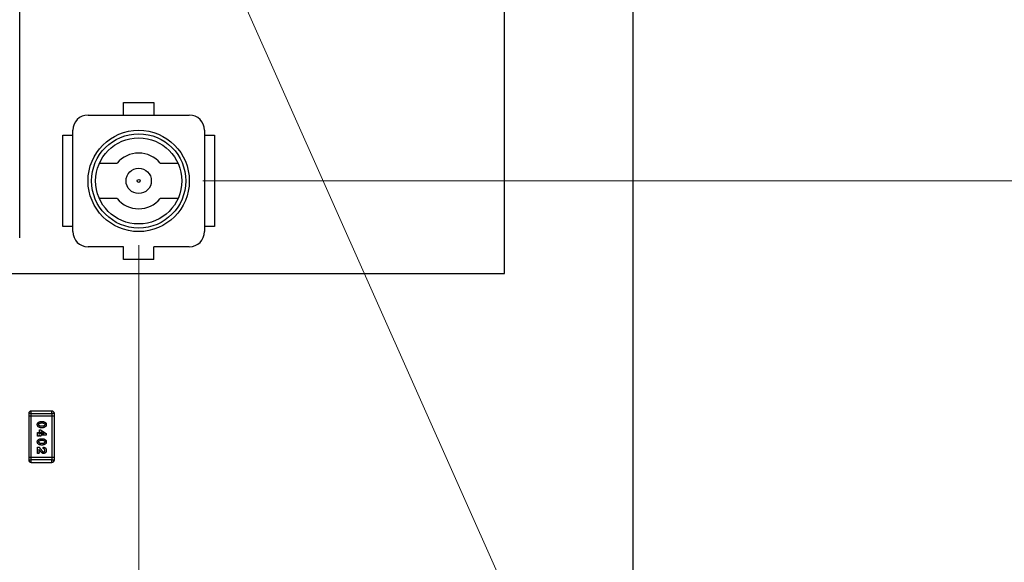
# Model space of a CAD drawing. Units: inches. Extents: x 0.4 to 16.6, y 0.2 to 10.8.
# Drawn here: x 4.5 to 5.3, y 5.1 to 5.5 of the extents above; entities that cross this region are included whole.
import ezdxf

# ---------------------------------------------------------------- set-up
doc = ezdxf.new("R2010")
doc.units = ezdxf.units.IN
doc.header["$MEASUREMENT"] = 0
doc.styles.add('SLDTEXTSTYLE0', font='TXT', dxfattribs={"width": 0.75})
doc.dimstyles.new('SLDDIMSTYLE1', dxfattribs={"dimtxt": 0.125, "dimasz": 0.13, "dimexe": 0, "dimexo": 0.0625, "dimgap": 0.03125, "dimtad": 0, "dimtih": 1, "dimtoh": 1, "dimdec": 3, "dimrnd": 1e-09, "dimzin": 12, "dimdsep": 46, "dimtxsty": 'SLDTEXTSTYLE0', "dimblk1": 'NONE', "dimblk2": 'NONE', "dimsah": 1, "dimcen": 0.09, "dimadec": 0, "dimazin": 3, "dimtfac": 1, "dimtdec": 3, "dimtofl": 0, "dimtmove": 0, "dimatfit": 3, "dimldrblk": 'NONE', "dimfxl": 1, "dimfrac": 2, "dimtolj": 1, "dimtzin": 12, "dimarcsym": 0})
doc.dimstyles.new('SLDDIMSTYLE2', dxfattribs={"dimtxt": 0.125, "dimasz": 0.13, "dimexe": 0, "dimexo": 0.0625, "dimgap": 0.03125, "dimtad": 0, "dimtih": 1, "dimtoh": 1, "dimdec": 3, "dimrnd": 1e-09, "dimzin": 4, "dimdsep": 46, "dimtxsty": 'SLDTEXTSTYLE0', "dimblk1": 'NONE', "dimblk2": 'NONE', "dimsah": 1, "dimcen": 0.09, "dimadec": 0, "dimazin": 1, "dimtfac": 1, "dimtdec": 3, "dimtofl": 0, "dimtmove": 0, "dimatfit": 3, "dimldrblk": 'NONE', "dimfxl": 1, "dimfrac": 2, "dimtolj": 1, "dimtzin": 12, "dimarcsym": 0})
doc.dimstyles.new('SLDDIMSTYLE6', dxfattribs={"dimtxt": 0.125, "dimasz": 0.13, "dimexe": 0, "dimexo": 0.0625, "dimgap": 0.03125, "dimtad": 0, "dimtih": 1, "dimtoh": 1, "dimdec": 3, "dimrnd": 1e-09, "dimzin": 12, "dimdsep": 46, "dimtxsty": 'SLDTEXTSTYLE0', "dimsah": 1, "dimcen": 0, "dimadec": 0, "dimazin": 3, "dimtfac": 1, "dimtdec": 3, "dimtofl": 0, "dimtmove": 0, "dimatfit": 3, "dimfxl": 1, "dimfrac": 2, "dimtolj": 1, "dimtzin": 12, "dimarcsym": 0})

# ---------------------------------------------------------------- blocks, each defined once
blk = doc.blocks.new('_D_1')
at = {"color": 7, "linetype": 'Continuous', "lineweight": 18}
for p, q in [((4.63081, 3.64621), (4.63081, 5.31709)), ((4.59988, 3.44936), (4.63081, 3.64621)), ((4.59988, 3.44936), (4.59988, 3.25251)), ((4.41984, 3.13016), (4.41984, 3.16824)), ((4.41984, 3.16824), (4.61828, 3.16824)), ((4.61828, 3.16824), (4.61828, 3.13016)), ((4.41984, 2.80689), (4.41984, 2.76881)), ((4.61828, 2.76881), (4.61828, 2.80689)), ((4.41984, 2.76881), (4.61828, 2.76881))]:
    blk.add_line(p, q, dxfattribs=at)
at = {"color": 7, "linetype": 'Continuous', "lineweight": 18, "char_height": 0.125, "attachment_point": 1, "rotation": 90, "style": 'SLDTEXTSTYLE0'}
for s, insert in [('.384', (4.64417, 2.80689)), ('9.75', (4.45715, 2.80689))]:
    blk.add_mtext(s, dxfattribs=dict(at, insert=insert))
blk = doc.blocks.new('_None')
blk = doc.blocks.new('_D_8')
at = {"color": 7, "linetype": 'Continuous', "lineweight": 18}
for p, q in [((6.23956, 5.48399), (6.20147, 5.48399)), ((6.20147, 5.48399), (6.20147, 5.28555)), ((6.65518, 5.48399), (6.69327, 5.48399)), ((6.69327, 5.48399), (6.69327, 5.28555)), ((5.92035, 5.30395), (5.7235, 4.98907)), ((5.92035, 5.30395), (6.1172, 5.30395)), ((6.20147, 5.28555), (6.23956, 5.28555)), ((6.69327, 5.28555), (6.65518, 5.28555)), ((5.7235, 4.98907), (3.13232, 4.98907))]:
    blk.add_line(p, q, dxfattribs=at)
at = {"color": 7, "linetype": 'Continuous', "lineweight": 18, "char_height": 0.125, "attachment_point": 1, "style": 'SLDTEXTSTYLE0'}
for s, insert in [('23.62', (6.23956, 5.44668)), ('.930', (6.28574, 5.25966))]:
    blk.add_mtext(s, dxfattribs=dict(at, insert=insert))
blk = doc.blocks.new('_D_9')
at = {"color": 7, "linetype": 'Continuous', "lineweight": 18}
for p, q in [((6.23956, 5.89894), (6.20147, 5.89894)), ((6.20147, 5.89894), (6.20147, 5.70051)), ((6.65518, 5.89894), (6.69327, 5.89894)), ((6.69327, 5.89894), (6.69327, 5.70051)), ((5.92035, 5.71891), (5.7235, 5.05907)), ((5.92035, 5.71891), (6.1172, 5.71891)), ((6.20147, 5.70051), (6.23956, 5.70051)), ((6.69327, 5.70051), (6.65518, 5.70051)), ((5.7235, 5.05907), (4.32734, 5.05907))]:
    blk.add_line(p, q, dxfattribs=at)
at = {"color": 7, "linetype": 'Continuous', "lineweight": 18, "char_height": 0.125, "attachment_point": 1, "style": 'SLDTEXTSTYLE0'}
for s, insert in [('25.40', (6.23956, 5.86164)), ('1.000', (6.23956, 5.67462))]:
    blk.add_mtext(s, dxfattribs=dict(at, insert=insert))
blk = doc.blocks.new('_D_10')
at = {"color": 7, "linetype": 'Continuous', "lineweight": 18}
for p, q in [((6.23956, 6.3139), (6.20147, 6.3139)), ((6.20147, 6.3139), (6.20147, 6.11547)), ((6.65518, 6.3139), (6.69327, 6.3139)), ((6.69327, 6.3139), (6.69327, 6.11547)), ((5.92035, 6.13387), (5.7235, 5.36709)), ((5.92035, 6.13387), (6.1172, 6.13387)), ((6.20147, 6.11547), (6.23956, 6.11547)), ((6.69327, 6.11547), (6.65518, 6.11547)), ((5.7235, 5.36709), (4.68081, 5.36709))]:
    blk.add_line(p, q, dxfattribs=at)
at = {"color": 7, "linetype": 'Continuous', "lineweight": 18, "char_height": 0.125, "attachment_point": 1, "style": 'SLDTEXTSTYLE0'}
for s, insert in [('33.22', (6.23956, 6.2766)), ('1.308', (6.23956, 6.08958))]:
    blk.add_mtext(s, dxfattribs=dict(at, insert=insert))
blk = doc.blocks.new('_D_11')
at = {"color": 7, "linetype": 'Continuous', "lineweight": 18}
for p, q in [((6.23956, 6.74697), (6.20147, 6.74697)), ((6.20147, 6.74697), (6.20147, 6.54853)), ((6.65518, 6.74697), (6.69327, 6.74697)), ((6.69327, 6.74697), (6.69327, 6.54853)), ((5.92035, 6.56693), (5.7235, 5.57407)), ((5.92035, 6.56693), (6.1172, 6.56693)), ((6.20147, 6.54853), (6.23956, 6.54853)), ((6.69327, 6.54853), (6.65518, 6.54853)), ((5.7235, 5.57407), (3.09484, 5.57407))]:
    blk.add_line(p, q, dxfattribs=at)
at = {"color": 7, "linetype": 'Continuous', "lineweight": 18, "char_height": 0.125, "attachment_point": 1, "style": 'SLDTEXTSTYLE0'}
for s, insert in [('38.48', (6.23956, 6.70966)), ('1.515', (6.23956, 6.52264))]:
    blk.add_mtext(s, dxfattribs=dict(at, insert=insert))
blk = doc.blocks.new('_D_15')
at = {"color": 7, "linetype": 'Continuous', "lineweight": 18}
for p, q in [((2.91468, 8.26283), (2.87659, 8.26283)), ((2.87659, 8.26283), (2.87659, 8.06439)), ((3.23794, 8.26283), (3.27603, 8.26283)), ((3.27603, 8.26283), (3.27603, 8.06439)), ((3.56411, 8.0828), (3.31411, 8.0828)), ((4.9896, 4.88371), (3.56411, 8.0828)), ((2.87659, 8.06439), (2.91468, 8.06439)), ((3.27603, 8.06439), (3.23794, 8.06439))]:
    blk.add_line(p, q, dxfattribs=at)
blk.add_solid([(4.9896, 4.88371), (4.95496, 5.01059), (4.91842, 4.99431)], dxfattribs=at)
at = {"color": 7, "linetype": 'Continuous', "lineweight": 18, "char_height": 0.125, "attachment_point": 1, "style": 'SLDTEXTSTYLE0'}
for s, insert in [('1.57', (2.91468, 8.22553)), ('R.062', (2.86407, 8.03851))]:
    blk.add_mtext(s, dxfattribs=dict(at, insert=insert))

msp = doc.modelspace()

# ---------------------------------------------------------------- linework, layer by layer
at = {"color": 7, "linetype": 'Continuous', "lineweight": 25}
for p, q in [((4.91505, 5.29506), (4.91505, 6.04309)), ((4.53832, 5.32293), (4.53832, 6.01612)), ((5.01484, 5.96907), (5.01484, 4.88907)), ((4.619, 5.41827), (4.619, 5.42811)), ((4.619, 5.42811), (4.64262, 5.42811)), ((4.64262, 5.42811), (4.64262, 5.41827)), ((4.59144, 5.41827), (4.67018, 5.41827)), ((4.57963, 5.32772), (4.57963, 5.40646)), ((4.68199, 5.40646), (4.68199, 5.32772)), ((4.57176, 5.33166), (4.57176, 5.40252)), ((4.57176, 5.40252), (4.57963, 5.40252)), ((4.68199, 5.40252), (4.68987, 5.40252)), ((4.68987, 5.40252), (4.68987, 5.33166)), ((4.60032, 5.38087), (4.61411, 5.38087)), ((4.64751, 5.38087), (4.66131, 5.38087)), ((4.61411, 5.35331), (4.60032, 5.35331)), ((4.66131, 5.35331), (4.64751, 5.35331)), ((4.57963, 5.33166), (4.57176, 5.33166)), ((4.68987, 5.33166), (4.68199, 5.33166)), ((4.619, 5.31591), (4.59144, 5.31591)), ((4.619, 5.30607), (4.619, 5.31591)), ((4.67018, 5.31591), (4.64262, 5.31591)), ((4.64262, 5.30607), (4.64262, 5.31591)), ((4.64262, 5.30607), (4.619, 5.30607)), ((3.74182, 5.29506), (4.91505, 5.29506)), ((4.54531, 5.18632), (4.54531, 5.18432)), ((4.54731, 5.18632), (4.54531, 5.18632)), ((4.54731, 5.18432), (4.54531, 5.18432)), ((4.54531, 5.18432), (4.54531, 5.15232)), ((4.54731, 5.18632), (4.54731, 5.18832)), ((4.56331, 5.18832), (4.54731, 5.18832)), ((4.54731, 5.18632), (4.56331, 5.18632)), ((4.54731, 5.18432), (4.54731, 5.18632)), ((4.56331, 5.18432), (4.54731, 5.18432)), ((4.54731, 5.15232), (4.54731, 5.18432)), ((4.56331, 5.18632), (4.56331, 5.18832)), ((4.56331, 5.18632), (4.56331, 5.18432)), ((4.56531, 5.18632), (4.56331, 5.18632)), ((4.56531, 5.18432), (4.56331, 5.18432)), ((4.56331, 5.18432), (4.56331, 5.15232)), ((4.56531, 5.18432), (4.56531, 5.18632)), ((4.56531, 5.15232), (4.56531, 5.18432)), ((4.55493, 5.18019), (4.55609, 5.18019)), ((4.55609, 5.17534), (4.55493, 5.17534)), ((4.55495, 5.17906), (4.55608, 5.17906)), ((4.55608, 5.17648), (4.55495, 5.17648)), ((4.55211, 5.16946), (4.55211, 5.17101)), ((4.55324, 5.17101), (4.55324, 5.17059)), ((4.55324, 5.17059), (4.55365, 5.17059)), ((4.55365, 5.16946), (4.55324, 5.16946)), ((4.55365, 5.17059), (4.55365, 5.17359)), ((4.55365, 5.17359), (4.5546, 5.17359)), ((4.5546, 5.17359), (4.55892, 5.17095)), ((4.55479, 5.17059), (4.55479, 5.17216)), ((4.55479, 5.17216), (4.55735, 5.17059)), ((4.55735, 5.17059), (4.55479, 5.17059)), ((4.55892, 5.16946), (4.55479, 5.16946)), ((4.55493, 5.16677), (4.55609, 5.16677)), ((4.55892, 5.17095), (4.55892, 5.16946)), ((4.55211, 5.15532), (4.55211, 5.16037)), ((4.55211, 5.16037), (4.55334, 5.16037)), ((4.55324, 5.15862), (4.55324, 5.15625)), ((4.55609, 5.16192), (4.55493, 5.16192)), ((4.55495, 5.16564), (4.55608, 5.16564)), ((4.55608, 5.16306), (4.55495, 5.16306)), ((4.54731, 5.15232), (4.54531, 5.15232)), ((4.54531, 5.15232), (4.54531, 5.15032)), ((4.54731, 5.15032), (4.54731, 5.15232)), ((4.56331, 5.15232), (4.54731, 5.15232)), ((4.55262, 5.15532), (4.55211, 5.15532)), ((4.56531, 5.15232), (4.56331, 5.15232)), ((4.56331, 5.15232), (4.56331, 5.15032)), ((4.56531, 5.15032), (4.56531, 5.15232)), ((4.54531, 5.15032), (4.54731, 5.15032)), ((4.54731, 5.14832), (4.54731, 5.15032)), ((4.56331, 5.15032), (4.54731, 5.15032)), ((4.54731, 5.14832), (4.56331, 5.14832)), ((4.56331, 5.15032), (4.56531, 5.15032)), ((4.56331, 5.14832), (4.56331, 5.15032))]:
    msp.add_line(p, q, dxfattribs=at)
for radius in [0.03937, 0.03661, 0.03346, 0.00984]:
    msp.add_circle((4.63081, 5.36709), radius, dxfattribs=at)
for centre, radius, start, end in [((4.59144, 5.40646), 0.01181, 90, 180), ((4.67018, 5.40646), 0.01181, 0, 90), ((4.63081, 5.36709), 0.02165, 39.5212, 140.4788), ((4.63081, 5.36709), 0.02165, 219.5212, 320.4788), ((4.59144, 5.32772), 0.01181, 180, 270), ((4.67018, 5.32772), 0.01181, 270, 0), ((4.54731, 5.18632), 0.002, 90.00001, 180.00001), ((4.56331, 5.18632), 0.002, 0.00001, 90.00001), ((4.56331, 5.18632), 0.002, 0.00001, 90.00001), ((4.54731, 5.15032), 0.002, 180.00001, 270.00001), ((4.56331, 5.15032), 0.002, 270.00001, 0.00001), ((4.56331, 5.15032), 0.002, 270.00001, 0.00001)]:
    msp.add_arc(centre, radius, start, end, dxfattribs=at)
for points, knots in [([(4.62963, 5.36709), (4.62963, 5.36774), (4.63016, 5.36827), (4.63146, 5.36827), (4.63199, 5.36774), (4.63199, 5.36709)], [0, 0, 0, 0, 0.5, 0.5, 1, 1, 1, 1]), ([(4.63199, 5.36709), (4.63199, 5.36644), (4.63146, 5.36591), (4.63016, 5.36591), (4.62963, 5.36644), (4.62963, 5.36709)], [0, 0, 0, 0, 0.5, 0.5, 1, 1, 1, 1]), ([(4.552, 5.17776), (4.55201, 5.17787), (4.55201, 5.17808), (4.55207, 5.17838), (4.55215, 5.17865), (4.55226, 5.17886), (4.55236, 5.17902), (4.55246, 5.17913), (4.55257, 5.17924), (4.55269, 5.17936), (4.55283, 5.17946), (4.55298, 5.17957), (4.55314, 5.17968), (4.55332, 5.17978), (4.55351, 5.17988), (4.55371, 5.17996), (4.5539, 5.18004), (4.5541, 5.18009), (4.55431, 5.18014), (4.55451, 5.18017), (4.55472, 5.18019), (4.55486, 5.18019), (4.55493, 5.18019)], [0, 0, 0, 0, 0.076241, 0.14777, 0.214938, 0.279794, 0.312415, 0.347311, 0.383919, 0.422991, 0.464187, 0.508125, 0.554688, 0.604308, 0.654695, 0.704824, 0.753962, 0.80311, 0.851868, 0.90118, 0.950114, 1, 1, 1, 1]), ([(4.552, 5.17776), (4.55201, 5.17787), (4.55201, 5.17808), (4.55207, 5.17838), (4.55215, 5.17865), (4.55226, 5.17886), (4.55236, 5.17902), (4.55246, 5.17913), (4.55257, 5.17924), (4.55269, 5.17936), (4.55283, 5.17946), (4.55298, 5.17957), (4.55314, 5.17968), (4.55332, 5.17978), (4.55351, 5.17988), (4.55371, 5.17996), (4.5539, 5.18004), (4.5541, 5.18009), (4.55431, 5.18014), (4.55451, 5.18017), (4.55472, 5.18019), (4.55486, 5.18019), (4.55493, 5.18019)], [0, 0, 0, 0, 0.076241, 0.14777, 0.214938, 0.279794, 0.312415, 0.347311, 0.383919, 0.422991, 0.464187, 0.508125, 0.554688, 0.604308, 0.654695, 0.704824, 0.753962, 0.80311, 0.851868, 0.90118, 0.950114, 1, 1, 1, 1]), ([(4.55493, 5.17534), (4.55484, 5.17534), (4.55467, 5.17535), (4.55442, 5.17538), (4.55417, 5.17543), (4.55392, 5.1755), (4.55367, 5.17558), (4.55343, 5.17569), (4.55318, 5.17582), (4.55295, 5.17597), (4.55273, 5.17613), (4.55253, 5.17631), (4.55237, 5.17651), (4.55223, 5.17673), (4.55213, 5.17696), (4.55206, 5.17721), (4.55201, 5.17748), (4.55201, 5.17767), (4.552, 5.17776)], [0, 0, 0, 0, 0.060689, 0.121343, 0.182007, 0.242891, 0.304904, 0.367913, 0.432239, 0.498506, 0.563959, 0.626551, 0.687255, 0.747176, 0.80728, 0.868949, 0.932783, 1, 1, 1, 1]), ([(4.55493, 5.17534), (4.55484, 5.17534), (4.55467, 5.17535), (4.55442, 5.17538), (4.55417, 5.17543), (4.55392, 5.1755), (4.55367, 5.17558), (4.55343, 5.17569), (4.55318, 5.17582), (4.55295, 5.17597), (4.55273, 5.17613), (4.55253, 5.17631), (4.55237, 5.17651), (4.55223, 5.17673), (4.55213, 5.17696), (4.55206, 5.17721), (4.55201, 5.17748), (4.55201, 5.17767), (4.552, 5.17776)], [0, 0, 0, 0, 0.060689, 0.121343, 0.182007, 0.242891, 0.304904, 0.367913, 0.432239, 0.498506, 0.563959, 0.626551, 0.687255, 0.747176, 0.80728, 0.868949, 0.932783, 1, 1, 1, 1]), ([(4.55314, 5.17776), (4.55314, 5.1778), (4.55314, 5.17788), (4.55316, 5.178), (4.55318, 5.17811), (4.55322, 5.17822), (4.55327, 5.17831), (4.55333, 5.1784), (4.5534, 5.17848), (4.55346, 5.17853), (4.55348, 5.17856)], [0, 0, 0, 0, 0.139844, 0.271849, 0.399162, 0.521619, 0.6402, 0.758957, 0.87828, 1, 1, 1, 1]), ([(4.55314, 5.17776), (4.55314, 5.1778), (4.55314, 5.17788), (4.55316, 5.178), (4.55318, 5.17811), (4.55322, 5.17822), (4.55327, 5.17831), (4.55333, 5.1784), (4.5534, 5.17848), (4.55346, 5.17853), (4.55348, 5.17856)], [0, 0, 0, 0, 0.139844, 0.271849, 0.399162, 0.521619, 0.6402, 0.758957, 0.87828, 1, 1, 1, 1]), ([(4.55352, 5.17695), (4.55349, 5.17698), (4.55343, 5.17703), (4.55335, 5.17712), (4.55329, 5.17721), (4.55323, 5.17731), (4.55319, 5.17742), (4.55316, 5.17753), (4.55314, 5.17764), (4.55314, 5.17772), (4.55314, 5.17776)], [0, 0, 0, 0, 0.129853, 0.25607, 0.380154, 0.49978, 0.62208, 0.743277, 0.868791, 1, 1, 1, 1]), ([(4.55352, 5.17695), (4.55349, 5.17698), (4.55343, 5.17703), (4.55335, 5.17712), (4.55329, 5.17721), (4.55323, 5.17731), (4.55319, 5.17742), (4.55316, 5.17753), (4.55314, 5.17764), (4.55314, 5.17772), (4.55314, 5.17776)], [0, 0, 0, 0, 0.129853, 0.25607, 0.380154, 0.49978, 0.62208, 0.743277, 0.868791, 1, 1, 1, 1]), ([(4.55348, 5.17856), (4.55354, 5.1786), (4.55364, 5.17868), (4.55381, 5.17878), (4.55398, 5.17887), (4.55416, 5.17894), (4.55435, 5.17899), (4.55454, 5.17903), (4.55474, 5.17905), (4.55488, 5.17906), (4.55495, 5.17906)], [0, 0, 0, 0, 0.124927, 0.248361, 0.370889, 0.492583, 0.61616, 0.741472, 0.869044, 1, 1, 1, 1]), ([(4.55348, 5.17856), (4.55354, 5.1786), (4.55364, 5.17868), (4.55381, 5.17878), (4.55398, 5.17887), (4.55416, 5.17894), (4.55435, 5.17899), (4.55454, 5.17903), (4.55474, 5.17905), (4.55488, 5.17906), (4.55495, 5.17906)], [0, 0, 0, 0, 0.124927, 0.248361, 0.370889, 0.492583, 0.61616, 0.741472, 0.869044, 1, 1, 1, 1]), ([(4.55495, 5.17648), (4.55488, 5.17648), (4.55474, 5.17648), (4.55454, 5.1765), (4.55435, 5.17654), (4.55417, 5.17659), (4.55399, 5.17666), (4.55382, 5.17674), (4.55366, 5.17684), (4.55357, 5.17692), (4.55352, 5.17695)], [0, 0, 0, 0, 0.135449, 0.266263, 0.393429, 0.516942, 0.639128, 0.758779, 0.879341, 1, 1, 1, 1]), ([(4.55495, 5.17648), (4.55488, 5.17648), (4.55474, 5.17648), (4.55454, 5.1765), (4.55435, 5.17654), (4.55417, 5.17659), (4.55399, 5.17666), (4.55382, 5.17674), (4.55366, 5.17684), (4.55357, 5.17692), (4.55352, 5.17695)], [0, 0, 0, 0, 0.135449, 0.266263, 0.393429, 0.516942, 0.639128, 0.758779, 0.879341, 1, 1, 1, 1]), ([(4.55608, 5.17906), (4.55615, 5.17906), (4.55628, 5.17905), (4.55648, 5.17903), (4.55668, 5.179), (4.55686, 5.17894), (4.55704, 5.17888), (4.5572, 5.17879), (4.55736, 5.1787), (4.55746, 5.17862), (4.55751, 5.17858)], [0, 0, 0, 0, 0.135446, 0.266257, 0.393419, 0.517936, 0.639137, 0.758785, 0.879345, 1, 1, 1, 1]), ([(4.55608, 5.17906), (4.55615, 5.17906), (4.55628, 5.17905), (4.55648, 5.17903), (4.55668, 5.179), (4.55686, 5.17894), (4.55704, 5.17888), (4.5572, 5.17879), (4.55736, 5.1787), (4.55746, 5.17862), (4.55751, 5.17858)], [0, 0, 0, 0, 0.135446, 0.266257, 0.393419, 0.517936, 0.639137, 0.758785, 0.879345, 1, 1, 1, 1]), ([(4.55754, 5.17697), (4.55749, 5.17693), (4.55738, 5.17686), (4.55722, 5.17675), (4.55704, 5.17667), (4.55686, 5.1766), (4.55667, 5.17654), (4.55648, 5.17651), (4.55628, 5.17648), (4.55615, 5.17648), (4.55608, 5.17648)], [0, 0, 0, 0, 0.125331, 0.248948, 0.371201, 0.494032, 0.616811, 0.742104, 0.868849, 1, 1, 1, 1]), ([(4.55754, 5.17697), (4.55749, 5.17693), (4.55738, 5.17686), (4.55722, 5.17675), (4.55704, 5.17667), (4.55686, 5.1766), (4.55667, 5.17654), (4.55648, 5.17651), (4.55628, 5.17648), (4.55615, 5.17648), (4.55608, 5.17648)], [0, 0, 0, 0, 0.125331, 0.248948, 0.371201, 0.494032, 0.616811, 0.742104, 0.868849, 1, 1, 1, 1]), ([(4.55609, 5.18019), (4.55618, 5.18019), (4.55635, 5.18019), (4.5566, 5.18016), (4.55686, 5.18011), (4.55711, 5.18004), (4.55735, 5.17995), (4.5576, 5.17984), (4.55784, 5.17972), (4.55807, 5.17957), (4.5583, 5.17941), (4.55849, 5.17923), (4.55865, 5.17903), (4.55879, 5.17881), (4.55889, 5.17858), (4.55897, 5.17833), (4.55901, 5.17806), (4.55902, 5.17787), (4.55902, 5.17778)], [0, 0, 0, 0, 0.060765, 0.121115, 0.181408, 0.242837, 0.30444, 0.367528, 0.431756, 0.498106, 0.563641, 0.626589, 0.687369, 0.747241, 0.80742, 0.869166, 0.93308, 1, 1, 1, 1]), ([(4.55609, 5.18019), (4.55618, 5.18019), (4.55635, 5.18019), (4.5566, 5.18016), (4.55686, 5.18011), (4.55711, 5.18004), (4.55735, 5.17995), (4.5576, 5.17984), (4.55784, 5.17972), (4.55807, 5.17957), (4.5583, 5.17941), (4.55849, 5.17923), (4.55865, 5.17903), (4.55879, 5.17881), (4.55889, 5.17858), (4.55897, 5.17833), (4.55901, 5.17806), (4.55902, 5.17787), (4.55902, 5.17778)], [0, 0, 0, 0, 0.060765, 0.121115, 0.181408, 0.242837, 0.30444, 0.367528, 0.431756, 0.498106, 0.563641, 0.626589, 0.687369, 0.747241, 0.80742, 0.869166, 0.93308, 1, 1, 1, 1]), ([(4.55902, 5.17778), (4.55902, 5.17767), (4.55901, 5.17746), (4.55896, 5.17717), (4.55887, 5.17689), (4.55877, 5.17668), (4.55867, 5.17653), (4.55857, 5.17642), (4.55846, 5.1763), (4.55834, 5.17619), (4.5582, 5.17608), (4.55805, 5.17597), (4.55788, 5.17587), (4.55771, 5.17576), (4.55752, 5.17566), (4.55732, 5.17558), (4.55712, 5.1755), (4.55692, 5.17544), (4.55672, 5.1754), (4.55651, 5.17536), (4.55631, 5.17535), (4.55616, 5.17534), (4.55609, 5.17534)], [0, 0, 0, 0, 0.075814, 0.146482, 0.213608, 0.277912, 0.310829, 0.345167, 0.382026, 0.420793, 0.462199, 0.50664, 0.553174, 0.602953, 0.653483, 0.703732, 0.753196, 0.80242, 0.851518, 0.900484, 0.950145, 1, 1, 1, 1]), ([(4.55902, 5.17778), (4.55902, 5.17767), (4.55901, 5.17746), (4.55896, 5.17717), (4.55887, 5.17689), (4.55877, 5.17668), (4.55867, 5.17653), (4.55857, 5.17642), (4.55846, 5.1763), (4.55834, 5.17619), (4.5582, 5.17608), (4.55805, 5.17597), (4.55788, 5.17587), (4.55771, 5.17576), (4.55752, 5.17566), (4.55732, 5.17558), (4.55712, 5.1755), (4.55692, 5.17544), (4.55672, 5.1754), (4.55651, 5.17536), (4.55631, 5.17535), (4.55616, 5.17534), (4.55609, 5.17534)], [0, 0, 0, 0, 0.075814, 0.146482, 0.213608, 0.277912, 0.310829, 0.345167, 0.382026, 0.420793, 0.462199, 0.50664, 0.553174, 0.602953, 0.653483, 0.703732, 0.753196, 0.80242, 0.851518, 0.900484, 0.950145, 1, 1, 1, 1]), ([(4.55751, 5.17858), (4.55754, 5.17856), (4.5576, 5.1785), (4.55767, 5.17841), (4.55774, 5.17832), (4.55779, 5.17822), (4.55784, 5.17812), (4.55786, 5.17801), (4.55788, 5.17789), (4.55789, 5.17781), (4.55789, 5.17777)], [0, 0, 0, 0, 0.13042, 0.256046, 0.378133, 0.498725, 0.620452, 0.742761, 0.869406, 1, 1, 1, 1]), ([(4.55789, 5.17777), (4.55789, 5.17773), (4.55788, 5.17765), (4.55787, 5.17753), (4.55784, 5.17742), (4.5578, 5.17731), (4.55775, 5.17722), (4.55769, 5.17713), (4.55762, 5.17705), (4.55757, 5.177), (4.55754, 5.17697)], [0, 0, 0, 0, 0.138115, 0.270177, 0.397547, 0.520057, 0.63869, 0.757499, 0.878226, 1, 1, 1, 1]), ([(4.552, 5.16434), (4.55201, 5.16445), (4.55201, 5.16466), (4.55207, 5.16496), (4.55215, 5.16524), (4.55226, 5.16544), (4.55236, 5.1656), (4.55246, 5.16571), (4.55257, 5.16582), (4.55269, 5.16594), (4.55283, 5.16604), (4.55298, 5.16615), (4.55314, 5.16626), (4.55332, 5.16636), (4.55351, 5.16646), (4.55371, 5.16654), (4.5539, 5.16662), (4.5541, 5.16667), (4.55431, 5.16672), (4.55451, 5.16675), (4.55472, 5.16677), (4.55486, 5.16677), (4.55493, 5.16677)], [0, 0, 0, 0, 0.076241, 0.14777, 0.214938, 0.279794, 0.312415, 0.347311, 0.383919, 0.422991, 0.464187, 0.508125, 0.554688, 0.604308, 0.654695, 0.704824, 0.753962, 0.80311, 0.851868, 0.90118, 0.950114, 1, 1, 1, 1]), ([(4.552, 5.16434), (4.55201, 5.16445), (4.55201, 5.16466), (4.55207, 5.16496), (4.55215, 5.16524), (4.55226, 5.16544), (4.55236, 5.1656), (4.55246, 5.16571), (4.55257, 5.16582), (4.55269, 5.16594), (4.55283, 5.16604), (4.55298, 5.16615), (4.55314, 5.16626), (4.55332, 5.16636), (4.55351, 5.16646), (4.55371, 5.16654), (4.5539, 5.16662), (4.5541, 5.16667), (4.55431, 5.16672), (4.55451, 5.16675), (4.55472, 5.16677), (4.55486, 5.16677), (4.55493, 5.16677)], [0, 0, 0, 0, 0.076241, 0.14777, 0.214938, 0.279794, 0.312415, 0.347311, 0.383919, 0.422991, 0.464187, 0.508125, 0.554688, 0.604308, 0.654695, 0.704824, 0.753962, 0.80311, 0.851868, 0.90118, 0.950114, 1, 1, 1, 1]), ([(4.55211, 5.17101), (4.55211, 5.17107), (4.55211, 5.17118), (4.55214, 5.17133), (4.55219, 5.17146), (4.55226, 5.17156), (4.55235, 5.17163), (4.55245, 5.17169), (4.55256, 5.17172), (4.55263, 5.17173), (4.55267, 5.17173)], [0, 0, 0, 0, 0.16897, 0.317409, 0.445319, 0.562107, 0.670731, 0.776722, 0.884949, 1, 1, 1, 1]), ([(4.55267, 5.16874), (4.55263, 5.16874), (4.55256, 5.16874), (4.55245, 5.16878), (4.55235, 5.16883), (4.55226, 5.16891), (4.55219, 5.16901), (4.55214, 5.16914), (4.55211, 5.16929), (4.55211, 5.1694), (4.55211, 5.16946)], [0, 0, 0, 0, 0.11508, 0.223334, 0.32935, 0.439023, 0.554571, 0.682512, 0.830988, 1, 1, 1, 1]), ([(4.55267, 5.17173), (4.55271, 5.17173), (4.55279, 5.17172), (4.5529, 5.17169), (4.553, 5.17163), (4.55309, 5.17156), (4.55316, 5.17146), (4.55321, 5.17133), (4.55324, 5.17118), (4.55324, 5.17107), (4.55324, 5.17101)], [0, 0, 0, 0, 0.115142, 0.223454, 0.328172, 0.436882, 0.553761, 0.682342, 0.830898, 1, 1, 1, 1]), ([(4.55324, 5.16946), (4.55324, 5.1694), (4.55324, 5.16929), (4.55321, 5.16914), (4.55316, 5.16901), (4.55309, 5.16891), (4.553, 5.16883), (4.5529, 5.16877), (4.55279, 5.16874), (4.55271, 5.16874), (4.55267, 5.16874)], [0, 0, 0, 0, 0.169144, 0.317737, 0.446349, 0.561988, 0.671746, 0.776491, 0.88483, 1, 1, 1, 1]), ([(4.55422, 5.16874), (4.55418, 5.16874), (4.5541, 5.16874), (4.55399, 5.16878), (4.55389, 5.16883), (4.55381, 5.16891), (4.55374, 5.16901), (4.55369, 5.16914), (4.55366, 5.16929), (4.55366, 5.1694), (4.55365, 5.16946)], [0, 0, 0, 0, 0.11508, 0.223334, 0.32935, 0.439023, 0.554571, 0.682512, 0.830988, 1, 1, 1, 1]), ([(4.55479, 5.16946), (4.55479, 5.1694), (4.55479, 5.16929), (4.55476, 5.16914), (4.55471, 5.16901), (4.55463, 5.16891), (4.55455, 5.16883), (4.55445, 5.16877), (4.55434, 5.16874), (4.55426, 5.16874), (4.55422, 5.16874)], [0, 0, 0, 0, 0.169144, 0.317737, 0.446349, 0.561988, 0.671746, 0.776491, 0.88483, 1, 1, 1, 1]), ([(4.55609, 5.16677), (4.55618, 5.16677), (4.55635, 5.16677), (4.5566, 5.16674), (4.55686, 5.16669), (4.55711, 5.16662), (4.55735, 5.16653), (4.5576, 5.16642), (4.55784, 5.1663), (4.55807, 5.16615), (4.5583, 5.16599), (4.55849, 5.16581), (4.55865, 5.16561), (4.55879, 5.16539), (4.55889, 5.16516), (4.55897, 5.16491), (4.55901, 5.16464), (4.55902, 5.16445), (4.55902, 5.16436)], [0, 0, 0, 0, 0.060765, 0.121115, 0.181408, 0.242837, 0.30444, 0.367528, 0.431756, 0.498106, 0.563641, 0.626589, 0.687369, 0.747241, 0.80742, 0.869166, 0.93308, 1, 1, 1, 1]), ([(4.55609, 5.16677), (4.55618, 5.16677), (4.55635, 5.16677), (4.5566, 5.16674), (4.55686, 5.16669), (4.55711, 5.16662), (4.55735, 5.16653), (4.5576, 5.16642), (4.55784, 5.1663), (4.55807, 5.16615), (4.5583, 5.16599), (4.55849, 5.16581), (4.55865, 5.16561), (4.55879, 5.16539), (4.55889, 5.16516), (4.55897, 5.16491), (4.55901, 5.16464), (4.55902, 5.16445), (4.55902, 5.16436)], [0, 0, 0, 0, 0.060765, 0.121115, 0.181408, 0.242837, 0.30444, 0.367528, 0.431756, 0.498106, 0.563641, 0.626589, 0.687369, 0.747241, 0.80742, 0.869166, 0.93308, 1, 1, 1, 1]), ([(4.55493, 5.16192), (4.55484, 5.16192), (4.55467, 5.16193), (4.55442, 5.16196), (4.55417, 5.16201), (4.55392, 5.16208), (4.55367, 5.16217), (4.55343, 5.16227), (4.55318, 5.1624), (4.55295, 5.16255), (4.55273, 5.16271), (4.55253, 5.16289), (4.55237, 5.16309), (4.55223, 5.16331), (4.55213, 5.16354), (4.55206, 5.1638), (4.55201, 5.16406), (4.55201, 5.16425), (4.552, 5.16434)], [0, 0, 0, 0, 0.060689, 0.121343, 0.182007, 0.242891, 0.304904, 0.367913, 0.432239, 0.498506, 0.563959, 0.626551, 0.687255, 0.747176, 0.80728, 0.868949, 0.932783, 1, 1, 1, 1]), ([(4.55493, 5.16192), (4.55484, 5.16192), (4.55467, 5.16193), (4.55442, 5.16196), (4.55417, 5.16201), (4.55392, 5.16208), (4.55367, 5.16217), (4.55343, 5.16227), (4.55318, 5.1624), (4.55295, 5.16255), (4.55273, 5.16271), (4.55253, 5.16289), (4.55237, 5.16309), (4.55223, 5.16331), (4.55213, 5.16354), (4.55206, 5.1638), (4.55201, 5.16406), (4.55201, 5.16425), (4.552, 5.16434)], [0, 0, 0, 0, 0.060689, 0.121343, 0.182007, 0.242891, 0.304904, 0.367913, 0.432239, 0.498506, 0.563959, 0.626551, 0.687255, 0.747176, 0.80728, 0.868949, 0.932783, 1, 1, 1, 1]), ([(4.55314, 5.16434), (4.55314, 5.16438), (4.55314, 5.16446), (4.55316, 5.16458), (4.55318, 5.16469), (4.55322, 5.1648), (4.55327, 5.16489), (4.55333, 5.16498), (4.5534, 5.16507), (4.55346, 5.16511), (4.55348, 5.16514)], [0, 0, 0, 0, 0.139844, 0.271849, 0.399162, 0.521619, 0.6402, 0.758957, 0.87828, 1, 1, 1, 1]), ([(4.55314, 5.16434), (4.55314, 5.16438), (4.55314, 5.16446), (4.55316, 5.16458), (4.55318, 5.16469), (4.55322, 5.1648), (4.55327, 5.16489), (4.55333, 5.16498), (4.5534, 5.16507), (4.55346, 5.16511), (4.55348, 5.16514)], [0, 0, 0, 0, 0.139844, 0.271849, 0.399162, 0.521619, 0.6402, 0.758957, 0.87828, 1, 1, 1, 1]), ([(4.55352, 5.16353), (4.55349, 5.16356), (4.55343, 5.16361), (4.55335, 5.1637), (4.55329, 5.16379), (4.55323, 5.16389), (4.55319, 5.164), (4.55316, 5.16411), (4.55314, 5.16422), (4.55314, 5.1643), (4.55314, 5.16434)], [0, 0, 0, 0, 0.129853, 0.25607, 0.380154, 0.49978, 0.62208, 0.743277, 0.868791, 1, 1, 1, 1]), ([(4.55352, 5.16353), (4.55349, 5.16356), (4.55343, 5.16361), (4.55335, 5.1637), (4.55329, 5.16379), (4.55323, 5.16389), (4.55319, 5.164), (4.55316, 5.16411), (4.55314, 5.16422), (4.55314, 5.1643), (4.55314, 5.16434)], [0, 0, 0, 0, 0.129853, 0.25607, 0.380154, 0.49978, 0.62208, 0.743277, 0.868791, 1, 1, 1, 1]), ([(4.55502, 5.15642), (4.55497, 5.15647), (4.55487, 5.15658), (4.55471, 5.15678), (4.55452, 5.157), (4.55432, 5.15726), (4.55408, 5.15755), (4.55382, 5.15788), (4.55354, 5.15824), (4.55334, 5.15849), (4.55324, 5.15862)], [0, 0, 0, 0, 0.073588, 0.162207, 0.26506, 0.382236, 0.515259, 0.662174, 0.823338, 1, 1, 1, 1]), ([(4.55334, 5.16037), (4.55344, 5.16025), (4.55362, 5.16002), (4.55389, 5.15967), (4.55414, 5.15934), (4.55438, 5.15903), (4.55461, 5.15874), (4.55483, 5.15847), (4.55503, 5.15822), (4.55522, 5.15798), (4.5554, 5.15777), (4.55557, 5.15757), (4.55572, 5.15739), (4.55586, 5.15723), (4.55599, 5.15709), (4.5561, 5.15696), (4.5562, 5.15686), (4.55627, 5.15679), (4.5563, 5.15676)], [0, 0, 0, 0, 0.098607, 0.192241, 0.281174, 0.365408, 0.444671, 0.518965, 0.588561, 0.653679, 0.713615, 0.768858, 0.819369, 0.865194, 0.905848, 0.942058, 0.973353, 1, 1, 1, 1]), ([(4.55348, 5.16514), (4.55354, 5.16518), (4.55364, 5.16526), (4.55381, 5.16536), (4.55398, 5.16545), (4.55416, 5.16552), (4.55435, 5.16557), (4.55454, 5.16561), (4.55474, 5.16563), (4.55488, 5.16564), (4.55495, 5.16564)], [0, 0, 0, 0, 0.124927, 0.248361, 0.370889, 0.492583, 0.61616, 0.741472, 0.869044, 1, 1, 1, 1]), ([(4.55348, 5.16514), (4.55354, 5.16518), (4.55364, 5.16526), (4.55381, 5.16536), (4.55398, 5.16545), (4.55416, 5.16552), (4.55435, 5.16557), (4.55454, 5.16561), (4.55474, 5.16563), (4.55488, 5.16564), (4.55495, 5.16564)], [0, 0, 0, 0, 0.124927, 0.248361, 0.370889, 0.492583, 0.61616, 0.741472, 0.869044, 1, 1, 1, 1]), ([(4.55495, 5.16306), (4.55488, 5.16306), (4.55474, 5.16306), (4.55454, 5.16308), (4.55435, 5.16312), (4.55417, 5.16318), (4.55399, 5.16324), (4.55382, 5.16332), (4.55366, 5.16342), (4.55357, 5.1635), (4.55352, 5.16353)], [0, 0, 0, 0, 0.135449, 0.266263, 0.393429, 0.516942, 0.639128, 0.758779, 0.879341, 1, 1, 1, 1]), ([(4.55495, 5.16306), (4.55488, 5.16306), (4.55474, 5.16306), (4.55454, 5.16308), (4.55435, 5.16312), (4.55417, 5.16318), (4.55399, 5.16324), (4.55382, 5.16332), (4.55366, 5.16342), (4.55357, 5.1635), (4.55352, 5.16353)], [0, 0, 0, 0, 0.135449, 0.266263, 0.393429, 0.516942, 0.639128, 0.758779, 0.879341, 1, 1, 1, 1]), ([(4.55608, 5.16564), (4.55615, 5.16564), (4.55628, 5.16563), (4.55648, 5.16561), (4.55668, 5.16558), (4.55686, 5.16552), (4.55704, 5.16546), (4.5572, 5.16537), (4.55736, 5.16528), (4.55746, 5.1652), (4.55751, 5.16516)], [0, 0, 0, 0, 0.135446, 0.266257, 0.393419, 0.517936, 0.639137, 0.758785, 0.879345, 1, 1, 1, 1]), ([(4.55608, 5.16564), (4.55615, 5.16564), (4.55628, 5.16563), (4.55648, 5.16561), (4.55668, 5.16558), (4.55686, 5.16552), (4.55704, 5.16546), (4.5572, 5.16537), (4.55736, 5.16528), (4.55746, 5.1652), (4.55751, 5.16516)], [0, 0, 0, 0, 0.135446, 0.266257, 0.393419, 0.517936, 0.639137, 0.758785, 0.879345, 1, 1, 1, 1]), ([(4.55754, 5.16355), (4.55749, 5.16352), (4.55738, 5.16344), (4.55722, 5.16334), (4.55704, 5.16325), (4.55686, 5.16318), (4.55667, 5.16312), (4.55648, 5.16309), (4.55628, 5.16306), (4.55615, 5.16306), (4.55608, 5.16306)], [0, 0, 0, 0, 0.125331, 0.248948, 0.371201, 0.494032, 0.616811, 0.742104, 0.868849, 1, 1, 1, 1]), ([(4.55754, 5.16355), (4.55749, 5.16352), (4.55738, 5.16344), (4.55722, 5.16334), (4.55704, 5.16325), (4.55686, 5.16318), (4.55667, 5.16312), (4.55648, 5.16309), (4.55628, 5.16306), (4.55615, 5.16306), (4.55608, 5.16306)], [0, 0, 0, 0, 0.125331, 0.248948, 0.371201, 0.494032, 0.616811, 0.742104, 0.868849, 1, 1, 1, 1]), ([(4.55902, 5.16436), (4.55902, 5.16425), (4.55901, 5.16405), (4.55896, 5.16375), (4.55887, 5.16347), (4.55877, 5.16327), (4.55867, 5.16311), (4.55857, 5.163), (4.55846, 5.16288), (4.55834, 5.16277), (4.5582, 5.16266), (4.55805, 5.16255), (4.55788, 5.16245), (4.55771, 5.16234), (4.55752, 5.16224), (4.55732, 5.16216), (4.55712, 5.16209), (4.55692, 5.16202), (4.55672, 5.16198), (4.55651, 5.16195), (4.55631, 5.16193), (4.55616, 5.16192), (4.55609, 5.16192)], [0, 0, 0, 0, 0.075814, 0.146482, 0.213608, 0.277912, 0.310829, 0.345167, 0.382026, 0.420793, 0.462199, 0.50664, 0.553174, 0.602953, 0.653483, 0.703732, 0.753196, 0.80242, 0.851518, 0.900484, 0.950145, 1, 1, 1, 1]), ([(4.55902, 5.16436), (4.55902, 5.16425), (4.55901, 5.16405), (4.55896, 5.16375), (4.55887, 5.16347), (4.55877, 5.16327), (4.55867, 5.16311), (4.55857, 5.163), (4.55846, 5.16288), (4.55834, 5.16277), (4.5582, 5.16266), (4.55805, 5.16255), (4.55788, 5.16245), (4.55771, 5.16234), (4.55752, 5.16224), (4.55732, 5.16216), (4.55712, 5.16209), (4.55692, 5.16202), (4.55672, 5.16198), (4.55651, 5.16195), (4.55631, 5.16193), (4.55616, 5.16192), (4.55609, 5.16192)], [0, 0, 0, 0, 0.075814, 0.146482, 0.213608, 0.277912, 0.310829, 0.345167, 0.382026, 0.420793, 0.462199, 0.50664, 0.553174, 0.602953, 0.653483, 0.703732, 0.753196, 0.80242, 0.851518, 0.900484, 0.950145, 1, 1, 1, 1]), ([(4.55654, 5.15959), (4.55655, 5.15963), (4.55655, 5.1597), (4.55658, 5.15981), (4.55664, 5.15991), (4.55671, 5.16), (4.55679, 5.16007), (4.55689, 5.16013), (4.55699, 5.16016), (4.55706, 5.16017), (4.5571, 5.16017)], [0, 0, 0, 0, 0.129747, 0.253584, 0.379018, 0.509834, 0.639005, 0.760517, 0.879144, 1, 1, 1, 1]), ([(4.55698, 5.15903), (4.55694, 5.15905), (4.55687, 5.15907), (4.55678, 5.15912), (4.5567, 5.15918), (4.55664, 5.15925), (4.5566, 5.15932), (4.55657, 5.1594), (4.55655, 5.15949), (4.55655, 5.15956), (4.55654, 5.15959)], [0, 0, 0, 0, 0.152978, 0.288531, 0.413908, 0.529457, 0.640594, 0.753869, 0.872653, 1, 1, 1, 1]), ([(4.55753, 5.15871), (4.5575, 5.15874), (4.55743, 5.15881), (4.5573, 5.15889), (4.55715, 5.15897), (4.55703, 5.15901), (4.55698, 5.15903)], [0, 0, 0, 0, 0.218633, 0.455815, 0.714482, 1, 1, 1, 1]), ([(4.5571, 5.16017), (4.55716, 5.16016), (4.55728, 5.16015), (4.55748, 5.16009), (4.5577, 5.16), (4.55793, 5.15987), (4.55817, 5.1597), (4.55838, 5.1595), (4.55857, 5.15926), (4.55873, 5.15898), (4.55886, 5.15869), (4.55895, 5.15838), (4.55901, 5.15805), (4.55902, 5.15783), (4.55902, 5.15772)], [0, 0, 0, 0, 0.05198, 0.112599, 0.181812, 0.262014, 0.347645, 0.433803, 0.522565, 0.615648, 0.710944, 0.806017, 0.901714, 1, 1, 1, 1]), ([(4.55751, 5.16516), (4.55754, 5.16514), (4.5576, 5.16508), (4.55767, 5.165), (4.55774, 5.1649), (4.55779, 5.1648), (4.55784, 5.1647), (4.55786, 5.16459), (4.55788, 5.16447), (4.55789, 5.16439), (4.55789, 5.16435)], [0, 0, 0, 0, 0.13042, 0.256046, 0.378133, 0.498725, 0.620452, 0.742761, 0.869406, 1, 1, 1, 1]), ([(4.55789, 5.15773), (4.55789, 5.15778), (4.55788, 5.15787), (4.55787, 5.15801), (4.55784, 5.15814), (4.5578, 5.15827), (4.55775, 5.15839), (4.55769, 5.1585), (4.55762, 5.15861), (4.55756, 5.15867), (4.55753, 5.15871)], [0, 0, 0, 0, 0.135186, 0.265299, 0.392428, 0.514867, 0.636664, 0.756861, 0.878127, 1, 1, 1, 1]), ([(4.55789, 5.16435), (4.55789, 5.16431), (4.55788, 5.16423), (4.55787, 5.16411), (4.55784, 5.164), (4.5578, 5.1639), (4.55775, 5.1638), (4.55769, 5.16371), (4.55762, 5.16363), (4.55757, 5.16358), (4.55754, 5.16355)], [0, 0, 0, 0, 0.138115, 0.270177, 0.397547, 0.520057, 0.63869, 0.757499, 0.878226, 1, 1, 1, 1]), ([(4.55345, 5.15588), (4.55345, 5.15584), (4.55344, 5.15576), (4.55341, 5.15565), (4.55335, 5.15555), (4.55326, 5.15546), (4.55315, 5.15539), (4.553, 5.15535), (4.55282, 5.15532), (4.55269, 5.15532), (4.55262, 5.15532)], [0, 0, 0, 0, 0.109555, 0.210825, 0.309971, 0.413176, 0.526426, 0.65906, 0.8156, 1, 1, 1, 1]), ([(4.55324, 5.15625), (4.55327, 5.15622), (4.55333, 5.15616), (4.5534, 5.15607), (4.55344, 5.15598), (4.55345, 5.15591), (4.55345, 5.15588)], [0, 0, 0, 0, 0.304403, 0.567319, 0.79389, 1, 1, 1, 1]), ([(4.55324, 5.15625), (4.55327, 5.15622), (4.55333, 5.15616), (4.5534, 5.15607), (4.55344, 5.15598), (4.55345, 5.15591), (4.55345, 5.15588)], [0, 0, 0, 0, 0.304403, 0.567319, 0.79389, 1, 1, 1, 1]), ([(4.55687, 5.15532), (4.5568, 5.15532), (4.55665, 5.15532), (4.55643, 5.15536), (4.55623, 5.15542), (4.55606, 5.15549), (4.55592, 5.15556), (4.55582, 5.15564), (4.5557, 5.15572), (4.55558, 5.15583), (4.55545, 5.15595), (4.55531, 5.15609), (4.55516, 5.15625), (4.55507, 5.15636), (4.55502, 5.15642)], [0, 0, 0, 0, 0.099468, 0.19651, 0.292424, 0.388554, 0.439455, 0.497554, 0.562776, 0.634765, 0.714721, 0.802272, 0.896998, 1, 1, 1, 1]), ([(4.55687, 5.15532), (4.5568, 5.15532), (4.55665, 5.15532), (4.55643, 5.15536), (4.55623, 5.15542), (4.55606, 5.15549), (4.55592, 5.15556), (4.55582, 5.15564), (4.5557, 5.15572), (4.55558, 5.15583), (4.55545, 5.15595), (4.55531, 5.15609), (4.55516, 5.15625), (4.55507, 5.15636), (4.55502, 5.15642)], [0, 0, 0, 0, 0.099468, 0.19651, 0.292424, 0.388554, 0.439455, 0.497554, 0.562776, 0.634765, 0.714721, 0.802272, 0.896998, 1, 1, 1, 1]), ([(4.5563, 5.15676), (4.55635, 5.15672), (4.55645, 5.15663), (4.55661, 5.15653), (4.55677, 5.15646), (4.55688, 5.15646), (4.55693, 5.15645)], [0, 0, 0, 0, 0.29683, 0.557191, 0.787164, 1, 1, 1, 1]), ([(4.55902, 5.15772), (4.55902, 5.15764), (4.55902, 5.15747), (4.55899, 5.15722), (4.55894, 5.15699), (4.55887, 5.15676), (4.55878, 5.15655), (4.55867, 5.15635), (4.55854, 5.15616), (4.5584, 5.15599), (4.55824, 5.15583), (4.55807, 5.1557), (4.55789, 5.15558), (4.5577, 5.15548), (4.55751, 5.15541), (4.5573, 5.15535), (4.55709, 5.15532), (4.55695, 5.15532), (4.55687, 5.15532)], [0, 0, 0, 0, 0.071698, 0.140683, 0.207081, 0.271675, 0.334884, 0.397604, 0.460704, 0.523944, 0.586642, 0.647136, 0.706007, 0.763885, 0.821852, 0.879744, 0.939019, 1, 1, 1, 1]), ([(4.55693, 5.15645), (4.55699, 5.15646), (4.55712, 5.15647), (4.55729, 5.15653), (4.55746, 5.15665), (4.55761, 5.1568), (4.55773, 5.15699), (4.55782, 5.15721), (4.55788, 5.15746), (4.55788, 5.15764), (4.55789, 5.15773)], [0, 0, 0, 0, 0.10389, 0.208117, 0.317701, 0.439, 0.5673, 0.700652, 0.843656, 1, 1, 1, 1])]:
    msp.add_open_spline(points, degree=3, knots=knots, dxfattribs=at)

# ---------------------------------------------------------------- dimensions: what is measured, and where the dimension line sits
at = {"color": 7, "linetype": 'Continuous', "lineweight": 18}
dim = msp.add_radius_dim(center=(5.01484, 4.82707), mpoint=(4.9896, 4.88371), dimstyle='SLDDIMSTYLE6', dxfattribs=at)
dim.commit()
dim.dimension.update_dxf_attribs({"geometry": '_D_15', "text_midpoint": (3.07631, 8.0828), "dimtype": 164})
for feature_location, offset, dtype, origin, dimstyle, picture, middle in [((3.04484, 5.57407), (3.07237, 0.99286), 0, (4.92484, 4.05907), 'SLDDIMSTYLE1', '_D_11', (6.44737, 6.56693)), ((4.63081, 5.36709), (1.48639, 0.76678), 0, (4.92484, 4.05907), 'SLDDIMSTYLE1', '_D_10', (6.44737, 6.13387)), ((4.27734, 5.05907), (1.83987, 0.65984), 0, (4.92484, 4.05907), 'SLDDIMSTYLE2', '_D_9', (6.44737, 5.71891)), ((3.08232, 4.98907), (3.03489, 0.31488), 0, (4.92484, 4.05907), 'SLDDIMSTYLE2', '_D_8', (6.44737, 5.30395)), ((4.63081, 5.36709), (-0.03093, -2.11458), 1, (5.01484, 4.14907), 'SLDDIMSTYLE1', '_D_1', (4.59988, 2.96852))]:
    dim = msp.add_ordinate_dim(feature_location=feature_location, offset=offset, dtype=dtype, origin=origin, dimstyle=dimstyle, dxfattribs=at)
    dim.commit()
    dim.dimension.update_dxf_attribs({"geometry": picture, "text_midpoint": middle})

doc.saveas('drawing.dxf')
